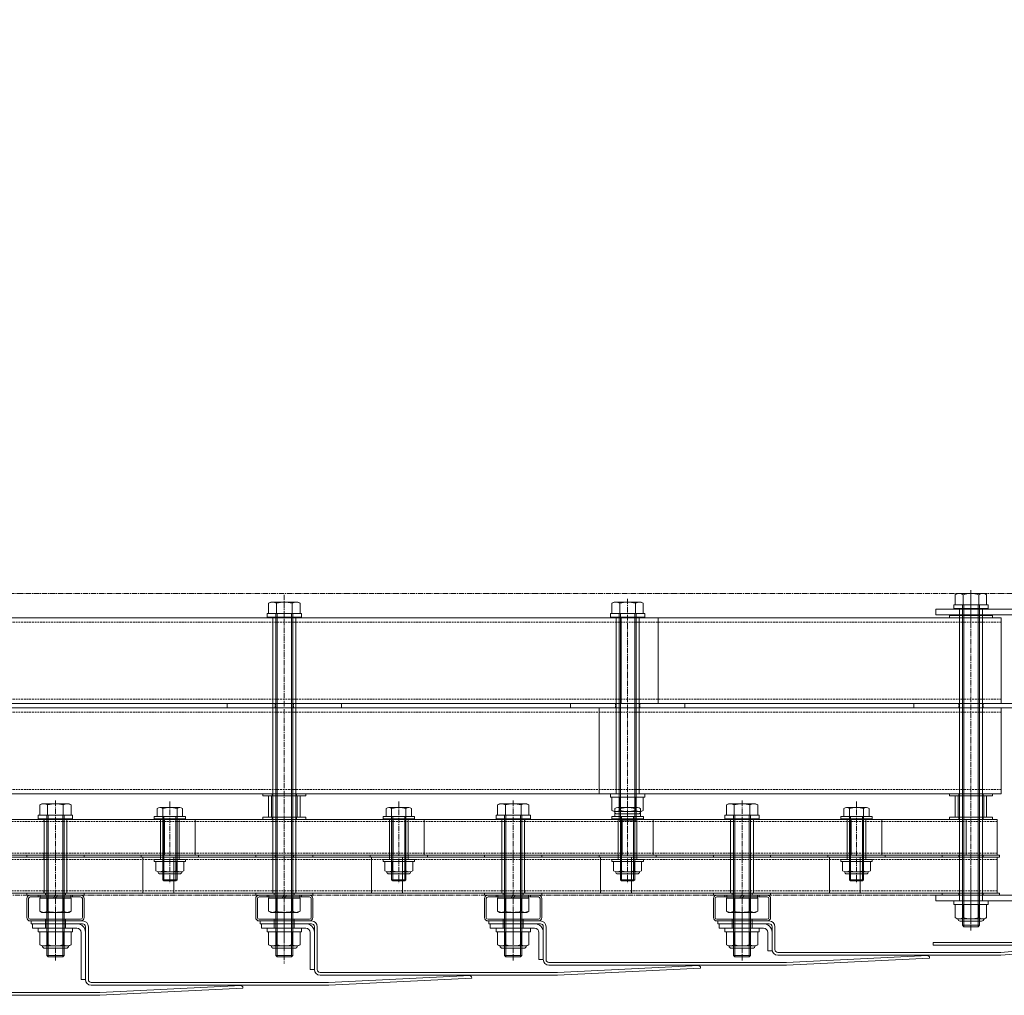
# Model space of a CAD drawing. Units: millimetres. Extents: x 0 to 14653, y -3235 to 4125.
# Drawn here: x 11518 to 12207, y -40 to 642 of the extents above; entities that cross this region are included whole.
import ezdxf

# ---------------------------------------------------------------- set-up
doc = ezdxf.new("R2010")
doc.units = ezdxf.units.MM
doc.header["$LTSCALE"] = 0.2
doc.header["$PDMODE"] = 67
doc.linetypes.add('CENTER2', pattern=[28.575, 19.05, -3.175, 3.175, -3.175])
doc.linetypes.add('HIDDEN', pattern=[9.525, 6.35, -3.175])
for name, color, linetype, lineweight in [('(KE)ねじ・ボルトナット・アンカーボルト', 2, 'Continuous', 13), ('(KE)ホルダー', 2, 'Continuous', 13), ('(KE)ホルダーボルト', 2, 'Continuous', 13), ('(KE)ホルダー角パイプ', 6, 'Continuous', 13), ('(KE)寸法', 7, 'Continuous', 9), ('(KE)寸法 @ 50', 7, 'Continuous', 9), ('(KE)本体(パネル・カバー・ジョイントPL)', 3, 'Continuous', 13), ('(KE)補助シート', 4, 'Continuous', 13)]:
    doc.layers.add(name, color=color, linetype=linetype, lineweight=lineweight)
doc.styles.add('(K)文字_異尺度_H3.0-1.0', font='MS Gothic.ttf', dxfattribs={"height": 3})
doc.dimstyles.new('kaneso異尺度対応_H3.0(YH)', dxfattribs={"dimscale": 6, "dimtxt": 3, "dimasz": 5, "dimexe": 0, "dimexo": 3, "dimgap": 1, "dimtad": 1, "dimdec": 1, "dimdsep": 46, "dimtxsty": '(K)文字_異尺度_H3.0-1.0', "dimblk": 'DOTSMALL', "dimcen": 0, "dimclrt": 2, "dimadec": 1, "dimazin": 0, "dimtfac": 1, "dimtdec": 1, "dimtmove": 1, "dimatfit": 3, "dimldrblk": 'DOTSMALL', "dimfxl": 1, "dimlwd": 9, "dimlwe": 9, "dimarcsym": 0})

# ---------------------------------------------------------------- blocks, each defined once
blk = doc.blocks.new('_DotSmall')
at = {"color": 0, "linetype": 'ByBlock', "const_width": 0.5}
blk.add_lwpolyline([(-0.0625, 0, 1), (0.0625, 0, 1)], format="xyb", close=True, dxfattribs=at)
blk = doc.blocks.new('*D7')
at = {"layer": '(KE)寸法', "color": 0, "lineweight": 9, "transparency": 16777216}
for p, q in [((9993.4, 511), (9993.4, 1101.17)), ((9993.4, 1101.17), (12453.4, 1101.17)), ((12453.4, 511), (12453.4, 1101.17))]:
    blk.add_line(p, q, dxfattribs=at)
at = {"layer": 'Defpoints', "color": 0, "transparency": 16777216}
for p in [(12453.4, 1101.17), (9993.4, 361), (12453.4, 361)]:
    blk.add_point(p, dxfattribs=at)
at = {"layer": '(KE)寸法', "color": 0, "lineweight": 9, "transparency": 16777216, "xscale": 250, "yscale": 250, "zscale": 250, "rotation": 180}
blk.add_blockref('_DotSmall', (9993.4, 1101.17), dxfattribs=at)
at = {"layer": '(KE)寸法', "color": 0, "lineweight": 9, "transparency": 16777216, "xscale": 250, "yscale": 250, "zscale": 250}
blk.add_blockref('_DotSmall', (12453.4, 1101.17), dxfattribs=at)
at = {"layer": '(KE)寸法', "color": 2, "transparency": 16777216, "insert": (11223.4, 1226.17), "char_height": 150, "attachment_point": 5, "style": '(K)文字_異尺度_H3.0-1.0'}
blk.add_mtext('2460', dxfattribs=at)
blk = doc.blocks.new('22TRFﾊﾟﾈﾙｱｳﾄ')
at = {"layer": '(KE)本体(パネル・カバー・ジョイントPL)', "color": 3}
for p, q in [((0, 7.48), (-2, 7.48)), ((-2, 7.48), (-2, -13.51)), ((0, 7.48), (0, -13.51)), ((0, 3.5), (-2, 3.5)), ((0, -3.5), (-2, -3.5)), ((2, -15.51), (209, -15.51)), ((209, -17.51), (2, -17.51)), ((209, -17.51), (209, -15.51))]:
    blk.add_line(p, q, dxfattribs=at)
at = {"layer": '(KE)本体(パネル・カバー・ジョイントPL)', "color": 3, "linetype": 'CENTER2'}
blk.add_line((9.21, 0), (-6.36, 0), dxfattribs=at)
at = {"layer": '(KE)本体(パネル・カバー・ジョイントPL)', "color": 3}
for radius in [4, 2]:
    blk.add_arc((2, -13.51), radius, 180, 270, dxfattribs=at)

msp = doc.modelspace()

# ---------------------------------------------------------------- linework, layer by layer
at = {"layer": '(KE)ねじ・ボルトナット・アンカーボルト'}
for p, q in [((12191.4, 230.51), (12175.4, 230.51)), ((12175.4, 230.51), (12175.4, 26.01)), ((12191.4, 230.51), (12191.4, 26.01)), ((11711.4, 224.51), (11695.4, 224.51)), ((11695.4, 224.51), (11695.4, 31.51)), ((11711.4, 224.51), (11711.4, 31.51)), ((11935.4, 224.51), (11935.4, 101.01)), ((11951.4, 224.51), (11935.4, 224.51)), ((11951.4, 224.51), (11951.4, 101.01)), ((11692.4, 99.51), (11692.4, 84.51)), ((11714.4, 99.51), (11692.4, 99.51)), ((11694.4, 99.51), (11694.4, 84.51)), ((11712.4, 99.51), (11712.4, 84.51)), ((11714.4, 99.51), (11714.4, 84.51)), ((11951.4, 101.01), (11935.4, 101.01)), ((12172.4, 99.51), (12172.4, 84.51)), ((12194.4, 99.51), (12172.4, 99.51)), ((12174.4, 99.51), (12174.4, 84.51)), ((12192.4, 99.51), (12192.4, 84.51)), ((12194.4, 99.51), (12194.4, 84.51)), ((11551.4, 83.51), (11535.4, 83.51)), ((11535.4, 83.51), (11535.4, 31.51)), ((11551.4, 83.51), (11535.4, 83.51)), ((11551.4, 83.51), (11535.4, 83.51)), ((11551.4, 83.51), (11551.4, 31.51)), ((11629.9, 83.51), (11616.9, 83.51)), ((11616.9, 55.01), (11616.9, 83.51)), ((11629.9, 55.01), (11629.9, 83.51)), ((11714.4, 84.51), (11692.4, 84.51)), ((11789.9, 83.51), (11776.9, 83.51)), ((11776.9, 55.01), (11776.9, 83.51)), ((11789.9, 55.01), (11789.9, 83.51)), ((11871.4, 83.51), (11855.4, 83.51)), ((11855.4, 83.51), (11855.4, 31.51)), ((11871.4, 83.51), (11855.4, 83.51)), ((11871.4, 83.51), (11855.4, 83.51)), ((11871.4, 83.51), (11871.4, 31.51)), ((11949.9, 83.51), (11936.9, 83.51)), ((11936.9, 55.01), (11936.9, 83.51)), ((11949.9, 55.01), (11949.9, 83.51)), ((12031.4, 83.51), (12015.4, 83.51)), ((12015.4, 83.51), (12015.4, 31.51)), ((12031.4, 83.51), (12015.4, 83.51)), ((12031.4, 83.51), (12015.4, 83.51)), ((12031.4, 83.51), (12031.4, 31.51)), ((12109.9, 83.51), (12096.9, 83.51)), ((12096.9, 55.01), (12096.9, 83.51)), ((12109.9, 55.01), (12109.9, 83.51)), ((12194.4, 84.51), (12172.4, 84.51)), ((11629.9, 55.01), (11616.9, 55.01)), ((11789.9, 55.01), (11776.9, 55.01)), ((11949.9, 55.01), (11936.9, 55.01)), ((12109.9, 55.01), (12096.9, 55.01)), ((11551.4, 31.51), (11535.4, 31.51)), ((11711.4, 31.51), (11695.4, 31.51)), ((11871.4, 31.51), (11855.4, 31.51)), ((12031.4, 31.51), (12015.4, 31.51)), ((12191.4, 26.01), (12175.4, 26.01)), ((11555.4, 7.01), (11531.4, 7.01)), ((11531.4, 7.01), (11531.4, 4.51)), ((11555.4, 7.01), (11555.4, 4.51)), ((11715.4, 7.01), (11691.4, 7.01)), ((11691.4, 7.01), (11691.4, 4.51)), ((11715.4, 7.01), (11715.4, 4.51)), ((11875.4, 7.01), (11851.4, 7.01)), ((11851.4, 7.01), (11851.4, 4.51)), ((11875.4, 7.01), (11875.4, 4.51)), ((12035.4, 7.01), (12011.4, 7.01)), ((12011.4, 7.01), (12011.4, 4.51)), ((12035.4, 7.01), (12035.4, 4.51)), ((11555.4, 4.51), (11531.4, 4.51)), ((11532.43, 4.51), (11554.37, 4.51)), ((11532.43, -4.64), (11532.43, 4.51)), ((11537.92, -4.64), (11537.92, 4.51)), ((11548.89, -4.64), (11548.89, 4.51)), ((11554.37, -4.64), (11554.37, 4.51)), ((11715.4, 4.51), (11691.4, 4.51)), ((11692.43, 4.51), (11714.37, 4.51)), ((11692.43, -4.64), (11692.43, 4.51)), ((11697.92, -4.64), (11697.92, 4.51)), ((11708.89, -4.64), (11708.89, 4.51)), ((11714.37, -4.64), (11714.37, 4.51)), ((11875.4, 4.51), (11851.4, 4.51)), ((11852.43, 4.51), (11874.37, 4.51)), ((11852.43, -4.64), (11852.43, 4.51)), ((11857.92, -4.64), (11857.92, 4.51)), ((11868.89, -4.64), (11868.89, 4.51)), ((11874.37, -4.64), (11874.37, 4.51)), ((12035.4, 4.51), (12011.4, 4.51)), ((12012.43, 4.51), (12034.37, 4.51)), ((12012.43, -4.64), (12012.43, 4.51)), ((12017.92, -4.64), (12017.92, 4.51)), ((12028.89, -4.64), (12028.89, 4.51)), ((12034.37, -4.64), (12034.37, 4.51)), ((11533.9, -5.49), (11532.43, -4.64)), ((11533.9, -5.49), (11552.9, -5.49)), ((11552.9, -5.49), (11554.37, -4.64)), ((11693.9, -5.49), (11692.43, -4.64)), ((11693.9, -5.49), (11712.9, -5.49)), ((11712.9, -5.49), (11714.37, -4.64)), ((11853.9, -5.49), (11852.43, -4.64)), ((11853.9, -5.49), (11872.9, -5.49)), ((11872.9, -5.49), (11874.37, -4.64)), ((12013.9, -5.49), (12012.43, -4.64)), ((12013.9, -5.49), (12032.9, -5.49)), ((12032.9, -5.49), (12034.37, -4.64)), ((11550.85, -7.1), (11535.95, -7.1)), ((11710.85, -7.1), (11695.95, -7.1)), ((11870.85, -7.1), (11855.95, -7.1)), ((12030.85, -7.1), (12015.95, -7.1))]:
    msp.add_line(p, q, dxfattribs=at)
for centre, radius, start, end in [((11535.67, 0.96), 6.47, 240.00002, 265.61575), ((11535.95, -5.4), 1.7, 180, 270), ((11535, -0.08), 5.41, 271.80717, 302.57709), ((11543.4, 12.66), 18.15, 252.41205, 287.58797), ((11551.8, -0.08), 5.41, 237.42293, 268.19284), ((11550.85, -5.4), 1.7, 270, 0), ((11551.13, 0.96), 6.47, 274.38426, 300), ((11695.67, 0.97), 6.47, 240.00002, 265.61575), ((11695.95, -5.4), 1.7, 180, 270), ((11695, -0.08), 5.41, 271.80717, 302.57709), ((11703.4, 12.66), 18.15, 252.41205, 287.58797), ((11711.8, -0.08), 5.41, 237.42293, 268.19284), ((11710.85, -5.4), 1.7, 270, 0), ((11711.13, 0.97), 6.47, 274.38426, 300), ((11855.67, 0.96), 6.47, 240.00002, 265.61575), ((11855.95, -5.4), 1.7, 180, 270), ((11855, -0.08), 5.41, 271.80717, 302.57709), ((11863.4, 12.66), 18.15, 252.41205, 287.58797), ((11871.8, -0.08), 5.41, 237.42293, 268.19284), ((11870.85, -5.4), 1.7, 270, 0), ((11871.13, 0.96), 6.47, 274.38426, 300), ((12015.67, 0.96), 6.47, 240.00002, 265.61575), ((12015.95, -5.4), 1.7, 180, 270), ((12015, -0.08), 5.41, 271.80717, 302.57709), ((12023.4, 12.66), 18.15, 252.41205, 287.58797), ((12031.8, -0.08), 5.41, 237.42293, 268.19284), ((12030.85, -5.4), 1.7, 270, 0), ((12031.13, 0.96), 6.47, 274.38426, 300)]:
    msp.add_arc(centre, radius, start, end, dxfattribs=at)
at = {"layer": '(KE)ホルダー', "linetype": 'CENTER2'}
for p, q in [((12183.4, 219.25), (12183.4, 243.19)), ((12183.4, 46.49), (12183.4, 9.97))]:
    msp.add_line(p, q, dxfattribs=at)
at = {"layer": '(KE)ホルダー'}
for p, q in [((12158.9, 226.01), (12158.9, 230.01)), ((12158.9, 230.01), (12270.9, 230.01)), ((12204.58, 224.01), (10242.22, 224.01)), ((11938.83, 224.01), (11938.83, 164.01)), ((11964.67, 224.01), (11964.67, 164.01)), ((12270.9, 226.01), (12158.9, 226.01)), ((12204.58, 224.01), (12204.58, 164.01)), ((12204.58, 164.01), (10242.22, 164.01)), ((12204.58, 161.01), (10242.22, 161.01)), ((11923.59, 161.01), (11923.59, 101.01)), ((11949.43, 161.01), (11949.43, 101.01)), ((12204.58, 161.01), (12204.58, 101.01)), ((12204.58, 101.01), (10242.22, 101.01)), ((12201.75, 83.01), (10245.05, 83.01)), ((11619.58, 83.01), (11619.58, 58.01)), ((11641.17, 83.01), (11641.17, 58.01)), ((11779.58, 83.01), (11779.58, 58.01)), ((11801.17, 83.01), (11801.17, 58.01)), ((11939.58, 83.01), (11939.58, 58.01)), ((11961.17, 83.01), (11961.17, 58.01)), ((12099.58, 83.01), (12099.58, 58.01)), ((12121.17, 83.01), (12121.17, 58.01)), ((12180.16, 83.01), (12180.16, 58.01)), ((12201.75, 58.01), (12201.75, 83.01)), ((12201.75, 58.01), (10245.05, 58.01)), ((12201.75, 56.51), (10245.05, 56.51)), ((11604.46, 31.51), (11604.46, 56.51)), ((11626.05, 31.51), (11626.05, 56.51)), ((11764.46, 31.51), (11764.46, 56.51)), ((11786.05, 31.51), (11786.05, 56.51)), ((11924.46, 31.51), (11924.46, 56.51)), ((11946.05, 31.51), (11946.05, 56.51)), ((12084.46, 31.51), (12084.46, 56.51)), ((12106.05, 31.51), (12106.05, 56.51)), ((12201.75, 31.51), (12201.75, 56.51)), ((12201.75, 31.51), (10245.05, 31.51)), ((12158.9, 30.01), (12158.9, 26.01)), ((12270.9, 30.01), (12158.9, 30.01)), ((12158.9, 26.01), (12274.9, 26.01))]:
    msp.add_line(p, q, dxfattribs=at)
at = {"layer": '(KE)ホルダー', "linetype": 'HIDDEN'}
for p, q in [((12175.3, 226.01), (12175.3, 230.01)), ((12191.5, 226.01), (12191.5, 230.01)), ((12204.58, 221.01), (10242.22, 221.01)), ((12204.58, 167.01), (10242.22, 167.01)), ((12204.58, 158.01), (10242.22, 158.01)), ((12204.58, 104.01), (10242.22, 104.01)), ((11535.35, 83.01), (11535.35, 81.51)), ((11551.45, 83.01), (11551.45, 81.51)), ((11855.35, 83.01), (11855.35, 81.51)), ((11871.45, 83.01), (11871.45, 81.51)), ((12015.35, 83.01), (12015.35, 81.51)), ((12031.45, 83.01), (12031.45, 81.51)), ((12201.75, 81.51), (10245.05, 81.51)), ((12201.75, 59.51), (10245.05, 59.51)), ((11535.35, 59.51), (11535.35, 58.01)), ((11535.35, 55.01), (11535.35, 56.51)), ((11855.35, 59.51), (11855.35, 58.01)), ((11855.35, 55.01), (11855.35, 56.51)), ((12015.35, 59.51), (12015.35, 58.01)), ((12015.35, 55.01), (12015.35, 56.51)), ((12201.75, 55.01), (10245.05, 55.01)), ((12201.75, 33.01), (10245.05, 33.01)), ((11535.35, 31.51), (11535.35, 33.01)), ((11551.45, 31.51), (11551.45, 33.01)), ((11855.35, 31.51), (11855.35, 33.01)), ((11871.45, 31.51), (11871.45, 33.01)), ((12015.35, 31.51), (12015.35, 33.01)), ((12031.45, 31.51), (12031.45, 33.01)), ((12175.3, 26.01), (12175.3, 30.01)), ((12191.5, 26.01), (12191.5, 30.01))]:
    msp.add_line(p, q, dxfattribs=at)
at = {"layer": '(KE)ホルダー', "linetype": 'CENTER2'}
msp.add_lwpolyline([(10171.9, 30.01), (12274.9, 30.01), (12274.9, 241.01), (10171.9, 241.01)], close=True, dxfattribs=at)
at = {"layer": '(KE)ホルダーボルト'}
for p, q in [((12173.9, 241.01), (12172.43, 240.16)), ((12192.9, 241.01), (12173.9, 241.01)), ((12192.9, 241.01), (12194.37, 240.16)), ((11693.9, 235.01), (11692.43, 234.16)), ((11692.43, 234.16), (11692.43, 227.01)), ((11712.9, 235.01), (11693.9, 235.01)), ((11697.92, 234.16), (11697.92, 227.01)), ((11708.89, 234.16), (11708.89, 227.01)), ((11712.9, 235.01), (11714.37, 234.16)), ((11714.37, 234.16), (11714.37, 227.01)), ((11933.9, 235.01), (11932.43, 234.16)), ((11932.43, 234.16), (11932.43, 227.01)), ((11952.9, 235.01), (11933.9, 235.01)), ((11937.92, 234.16), (11937.92, 227.01)), ((11948.89, 234.16), (11948.89, 227.01)), ((11952.9, 235.01), (11954.37, 234.16)), ((11954.37, 234.16), (11954.37, 227.01)), ((12172.43, 240.16), (12172.43, 233.01)), ((12177.92, 240.16), (12177.92, 233.01)), ((12188.89, 240.16), (12188.89, 233.01)), ((12194.37, 240.16), (12194.37, 233.01)), ((12171.4, 233.01), (12171.4, 230.51)), ((12195.4, 233.01), (12171.4, 233.01)), ((12195.4, 230.51), (12171.4, 230.51)), ((12172.43, 233.01), (12194.37, 233.01)), ((12177.4, 233.01), (12177.4, 8.96)), ((12178.35, 233.01), (12178.35, 8.01)), ((12188.45, 233.01), (12188.45, 8.01)), ((12189.4, 233.01), (12189.4, 8.96)), ((12195.4, 233.01), (12195.4, 230.51)), ((11691.4, 227.01), (11691.4, 224.51)), ((11715.4, 227.01), (11691.4, 227.01)), ((11715.4, 224.51), (11691.4, 224.51)), ((11692.43, 227.01), (11714.37, 227.01)), ((11697.4, 227.01), (11697.4, -12.04)), ((11698.35, 227.01), (11698.35, -12.99)), ((11708.45, 227.01), (11708.45, -12.99)), ((11709.4, 227.01), (11709.4, -12.04)), ((11715.4, 227.01), (11715.4, 224.51)), ((11931.4, 227.01), (11931.4, 224.51)), ((11955.4, 227.01), (11931.4, 227.01)), ((11955.4, 224.51), (11931.4, 224.51)), ((11932.43, 227.01), (11954.37, 227.01)), ((11937.4, 227.01), (11937.4, 82.96)), ((11938.35, 227.01), (11938.35, 82.01)), ((11948.45, 227.01), (11948.45, 82.01)), ((11949.4, 227.01), (11949.4, 82.96)), ((11955.4, 227.01), (11955.4, 224.51)), ((12168.4, 225.51), (12168.4, 224.01)), ((12198.4, 225.51), (12168.4, 225.51)), ((12198.4, 224.01), (12168.4, 224.01)), ((12198.4, 225.51), (12198.4, 224.01)), ((11663.4, 164.01), (11663.4, 161.01)), ((11663.4, 164.01), (11743.4, 164.01)), ((11663.4, 161.01), (11743.4, 161.01)), ((11743.4, 164.01), (11743.4, 161.01)), ((11903.4, 164.01), (11903.4, 161.01)), ((11903.4, 164.01), (11983.4, 164.01)), ((11903.4, 161.01), (11983.4, 161.01)), ((11983.4, 164.01), (11983.4, 161.01)), ((12143.4, 164.01), (12143.4, 161.01)), ((12143.4, 164.01), (12223.4, 164.01)), ((12143.4, 161.01), (12223.4, 161.01)), ((11688.4, 101.01), (11688.4, 99.51)), ((11718.4, 101.01), (11688.4, 101.01)), ((11718.4, 99.51), (11688.4, 99.51)), ((11718.4, 101.01), (11718.4, 99.51)), ((11931.4, 101.01), (11931.4, 98.51)), ((11955.4, 101.01), (11931.4, 101.01)), ((11955.4, 98.51), (11931.4, 98.51)), ((11932.43, 98.51), (11954.37, 98.51)), ((11932.43, 89.36), (11932.43, 98.51)), ((11937.92, 89.36), (11937.92, 98.51)), ((11948.89, 89.36), (11948.89, 98.51)), ((11954.37, 89.36), (11954.37, 98.51)), ((11955.4, 101.01), (11955.4, 98.51)), ((12168.4, 101.01), (12168.4, 99.51)), ((12198.4, 101.01), (12168.4, 101.01)), ((12198.4, 99.51), (12168.4, 99.51)), ((12198.4, 101.01), (12198.4, 99.51)), ((11533.9, 94.01), (11532.43, 93.16)), ((11532.43, 93.16), (11532.43, 86.01)), ((11552.9, 94.01), (11533.9, 94.01)), ((11537.92, 93.16), (11537.92, 86.01)), ((11548.89, 93.16), (11548.89, 86.01)), ((11552.9, 94.01), (11554.37, 93.16)), ((11554.37, 93.16), (11554.37, 86.01)), ((11614.52, 90.67), (11614.52, 85.01)), ((11630.34, 91.41), (11616.46, 91.41)), ((11618.4, 40.82), (11618.4, 90.67)), ((11628.4, 40.82), (11628.4, 90.67)), ((11632.29, 90.67), (11632.29, 85.01)), ((11774.52, 90.67), (11774.52, 85.01)), ((11790.34, 91.41), (11776.46, 91.41)), ((11778.4, 40.82), (11778.4, 90.67)), ((11788.4, 40.82), (11788.4, 90.67)), ((11792.29, 90.67), (11792.29, 85.01)), ((11853.9, 94.01), (11852.43, 93.16)), ((11852.43, 93.16), (11852.43, 86.01)), ((11872.9, 94.01), (11853.9, 94.01)), ((11857.92, 93.16), (11857.92, 86.01)), ((11868.89, 93.16), (11868.89, 86.01)), ((11872.9, 94.01), (11874.37, 93.16)), ((11874.37, 93.16), (11874.37, 86.01)), ((11934.52, 90.67), (11934.52, 85.01)), ((11950.34, 91.41), (11936.46, 91.41)), ((11938.4, 40.82), (11938.4, 90.67)), ((11948.4, 40.82), (11948.4, 90.67)), ((11952.29, 90.67), (11952.29, 85.01)), ((12013.9, 94.01), (12012.43, 93.16)), ((12012.43, 93.16), (12012.43, 86.01)), ((12032.9, 94.01), (12013.9, 94.01)), ((12017.92, 93.16), (12017.92, 86.01)), ((12028.89, 93.16), (12028.89, 86.01)), ((12032.9, 94.01), (12034.37, 93.16)), ((12034.37, 93.16), (12034.37, 86.01)), ((12094.52, 90.67), (12094.52, 85.01)), ((12110.34, 91.41), (12096.46, 91.41)), ((12098.4, 40.82), (12098.4, 90.67)), ((12108.4, 40.82), (12108.4, 90.67)), ((12112.29, 90.67), (12112.29, 85.01)), ((11531.4, 86.01), (11531.4, 83.51)), ((11555.4, 86.01), (11531.4, 86.01)), ((11555.4, 83.51), (11531.4, 83.51)), ((11532.43, 86.01), (11554.37, 86.01)), ((11537.4, 86.01), (11537.4, -12.04)), ((11538.35, 86.01), (11538.35, -12.99)), ((11548.45, 86.01), (11548.45, -12.99)), ((11549.4, 86.01), (11549.4, -12.04)), ((11555.4, 86.01), (11555.4, 83.51)), ((11612.4, 85.01), (11634.4, 85.01)), ((11612.4, 83.51), (11612.4, 85.01)), ((11612.4, 83.51), (11634.4, 83.51)), ((11632.29, 85.01), (11614.52, 85.01)), ((11619.21, 85.01), (11619.21, 40.01)), ((11627.59, 85.01), (11627.59, 40.01)), ((11634.4, 83.51), (11634.4, 85.01)), ((11688.4, 84.51), (11688.4, 83.01)), ((11718.4, 84.51), (11688.4, 84.51)), ((11718.4, 83.01), (11688.4, 83.01)), ((11718.4, 84.51), (11718.4, 83.01)), ((11772.4, 85.01), (11794.4, 85.01)), ((11772.4, 83.51), (11772.4, 85.01)), ((11772.4, 83.51), (11794.4, 83.51)), ((11792.29, 85.01), (11774.52, 85.01)), ((11779.21, 85.01), (11779.21, 40.01)), ((11787.59, 85.01), (11787.59, 40.01)), ((11794.4, 83.51), (11794.4, 85.01)), ((11851.4, 86.01), (11851.4, 83.51)), ((11875.4, 86.01), (11851.4, 86.01)), ((11875.4, 83.51), (11851.4, 83.51)), ((11852.43, 86.01), (11874.37, 86.01)), ((11857.4, 86.01), (11857.4, -12.04)), ((11858.35, 86.01), (11858.35, -12.99)), ((11868.45, 86.01), (11868.45, -12.99)), ((11869.4, 86.01), (11869.4, -12.04)), ((11875.4, 86.01), (11875.4, 83.51)), ((11932.4, 85.01), (11954.4, 85.01)), ((11932.4, 83.51), (11932.4, 85.01)), ((11932.4, 83.51), (11954.4, 83.51)), ((11933.9, 88.51), (11932.43, 89.36)), ((11933.9, 88.51), (11952.9, 88.51)), ((11952.29, 85.01), (11934.52, 85.01)), ((11950.85, 86.9), (11935.95, 86.9)), ((11938.35, 82.01), (11937.4, 82.96)), ((11937.4, 82.96), (11949.4, 82.96)), ((11939.21, 85.01), (11939.21, 40.01)), ((11947.59, 85.01), (11947.59, 40.01)), ((11949.4, 82.96), (11948.45, 82.01)), ((11952.9, 88.51), (11954.37, 89.36)), ((11954.4, 83.51), (11954.4, 85.01)), ((12011.4, 86.01), (12011.4, 83.51)), ((12035.4, 86.01), (12011.4, 86.01)), ((12035.4, 83.51), (12011.4, 83.51)), ((12012.43, 86.01), (12034.37, 86.01)), ((12017.4, 86.01), (12017.4, -12.04)), ((12018.35, 86.01), (12018.35, -12.99)), ((12028.45, 86.01), (12028.45, -12.99)), ((12029.4, 86.01), (12029.4, -12.04)), ((12035.4, 86.01), (12035.4, 83.51)), ((12092.4, 85.01), (12114.4, 85.01)), ((12092.4, 83.51), (12092.4, 85.01)), ((12092.4, 83.51), (12114.4, 83.51)), ((12112.29, 85.01), (12094.52, 85.01)), ((12099.21, 85.01), (12099.21, 40.01)), ((12107.59, 85.01), (12107.59, 40.01)), ((12114.4, 83.51), (12114.4, 85.01)), ((12168.4, 84.51), (12168.4, 83.01)), ((12198.4, 84.51), (12168.4, 84.51)), ((12198.4, 83.01), (12168.4, 83.01)), ((12198.4, 84.51), (12198.4, 83.01)), ((11938.35, 82.01), (11948.45, 82.01)), ((11523.4, 58.01), (11523.4, 56.51)), ((11523.4, 58.01), (11563.4, 58.01)), ((11523.4, 56.51), (11563.4, 56.51)), ((11563.4, 58.01), (11563.4, 56.51)), ((11603.4, 58.01), (11603.4, 56.51)), ((11603.4, 58.01), (11643.4, 58.01)), ((11603.4, 56.51), (11643.4, 56.51)), ((11643.4, 58.01), (11643.4, 56.51)), ((11683.4, 58.01), (11683.4, 56.51)), ((11683.4, 58.01), (11723.4, 58.01)), ((11683.4, 56.51), (11723.4, 56.51)), ((11723.4, 58.01), (11723.4, 56.51)), ((11763.4, 58.01), (11763.4, 56.51)), ((11763.4, 58.01), (11803.4, 58.01)), ((11763.4, 56.51), (11803.4, 56.51)), ((11803.4, 58.01), (11803.4, 56.51)), ((11843.4, 58.01), (11843.4, 56.51)), ((11843.4, 58.01), (11883.4, 58.01)), ((11843.4, 56.51), (11883.4, 56.51)), ((11883.4, 58.01), (11883.4, 56.51)), ((11923.4, 58.01), (11923.4, 56.51)), ((11923.4, 58.01), (11963.4, 58.01)), ((11923.4, 56.51), (11963.4, 56.51)), ((11963.4, 58.01), (11963.4, 56.51)), ((12003.4, 58.01), (12003.4, 56.51)), ((12003.4, 58.01), (12043.4, 58.01)), ((12003.4, 56.51), (12043.4, 56.51)), ((12043.4, 58.01), (12043.4, 56.51)), ((12083.4, 58.01), (12083.4, 56.51)), ((12083.4, 58.01), (12123.4, 58.01)), ((12083.4, 56.51), (12123.4, 56.51)), ((12123.4, 58.01), (12123.4, 56.51)), ((12163.4, 58.01), (12163.4, 56.51)), ((12163.4, 58.01), (12203.4, 58.01)), ((12163.4, 56.51), (12203.4, 56.51)), ((12203.4, 58.01), (12203.4, 56.51)), ((11612.4, 55.01), (11634.4, 55.01)), ((11612.4, 53.51), (11612.4, 55.01)), ((11612.4, 53.51), (11634.4, 53.51)), ((11613.6, 47.15), (11613.6, 53.51)), ((11613.6, 53.51), (11633.2, 53.51)), ((11618.5, 47.15), (11618.5, 53.51)), ((11628.3, 47.15), (11628.3, 53.51)), ((11633.2, 47.15), (11633.2, 53.51)), ((11634.4, 53.51), (11634.4, 55.01)), ((11772.4, 55.01), (11794.4, 55.01)), ((11772.4, 53.51), (11772.4, 55.01)), ((11772.4, 53.51), (11794.4, 53.51)), ((11773.6, 47.15), (11773.6, 53.51)), ((11773.6, 53.51), (11793.2, 53.51)), ((11778.5, 47.15), (11778.5, 53.51)), ((11788.3, 47.15), (11788.3, 53.51)), ((11793.2, 47.15), (11793.2, 53.51)), ((11794.4, 53.51), (11794.4, 55.01)), ((11932.4, 55.01), (11954.4, 55.01)), ((11932.4, 53.51), (11932.4, 55.01)), ((11932.4, 53.51), (11954.4, 53.51)), ((11933.6, 47.15), (11933.6, 53.51)), ((11933.6, 53.51), (11953.2, 53.51)), ((11938.5, 47.15), (11938.5, 53.51)), ((11948.3, 47.15), (11948.3, 53.51)), ((11953.2, 47.15), (11953.2, 53.51)), ((11954.4, 53.51), (11954.4, 55.01)), ((12092.4, 55.01), (12114.4, 55.01)), ((12092.4, 53.51), (12092.4, 55.01)), ((12092.4, 53.51), (12114.4, 53.51)), ((12093.6, 47.15), (12093.6, 53.51)), ((12093.6, 53.51), (12113.2, 53.51)), ((12098.5, 47.15), (12098.5, 53.51)), ((12108.3, 47.15), (12108.3, 53.51)), ((12113.2, 47.15), (12113.2, 53.51)), ((12114.4, 53.51), (12114.4, 55.01)), ((11630.75, 46.41), (11616.05, 46.41)), ((11616.65, 44.89), (11630.15, 44.89)), ((11790.75, 46.41), (11776.05, 46.41)), ((11776.65, 44.89), (11790.15, 44.89)), ((11950.75, 46.41), (11936.05, 46.41)), ((11936.65, 44.89), (11950.15, 44.89)), ((12110.75, 46.41), (12096.05, 46.41)), ((12096.65, 44.89), (12110.15, 44.89)), ((11619.21, 40.01), (11618.4, 40.82)), ((11618.4, 40.82), (11628.4, 40.82)), ((11619.21, 40.01), (11627.59, 40.01)), ((11627.59, 40.01), (11628.4, 40.82)), ((11779.21, 40.01), (11778.4, 40.82)), ((11778.4, 40.82), (11788.4, 40.82)), ((11779.21, 40.01), (11787.59, 40.01)), ((11787.59, 40.01), (11788.4, 40.82)), ((11939.21, 40.01), (11938.4, 40.82)), ((11938.4, 40.82), (11948.4, 40.82)), ((11939.21, 40.01), (11947.59, 40.01)), ((11947.59, 40.01), (11948.4, 40.82)), ((12099.21, 40.01), (12098.4, 40.82)), ((12098.4, 40.82), (12108.4, 40.82)), ((12099.21, 40.01), (12107.59, 40.01)), ((12107.59, 40.01), (12108.4, 40.82)), ((11523.4, 31.51), (11523.4, 30.01)), ((11523.4, 31.51), (11563.4, 31.51)), ((11523.4, 30.01), (11563.4, 30.01)), ((11554.37, 28.01), (11532.43, 28.01)), ((11532.43, 18.86), (11532.43, 28.01)), ((11532.65, 28.01), (11532.65, 30.01)), ((11532.65, 30.01), (11554.15, 30.01)), ((11532.65, 28.01), (11554.15, 28.01)), ((11537.92, 18.86), (11537.92, 28.01)), ((11541.96, 28.01), (11543.11, 30.01)), ((11543.69, 28.01), (11544.84, 30.01)), ((11548.89, 18.86), (11548.89, 28.01)), ((11554.15, 28.01), (11554.15, 30.01)), ((11554.37, 18.86), (11554.37, 28.01)), ((11563.4, 31.51), (11563.4, 30.01)), ((11683.4, 31.51), (11683.4, 30.01)), ((11683.4, 31.51), (11723.4, 31.51)), ((11683.4, 30.01), (11723.4, 30.01)), ((11714.37, 28.01), (11692.43, 28.01)), ((11692.43, 18.86), (11692.43, 28.01)), ((11692.65, 28.01), (11692.65, 30.01)), ((11692.65, 30.01), (11714.15, 30.01)), ((11692.65, 28.01), (11714.15, 28.01)), ((11697.92, 18.86), (11697.92, 28.01)), ((11701.96, 28.01), (11703.11, 30.01)), ((11703.69, 28.01), (11704.84, 30.01)), ((11708.89, 18.86), (11708.89, 28.01)), ((11714.15, 28.01), (11714.15, 30.01)), ((11714.37, 18.86), (11714.37, 28.01)), ((11723.4, 31.51), (11723.4, 30.01)), ((11843.4, 31.51), (11843.4, 30.01)), ((11843.4, 31.51), (11883.4, 31.51)), ((11843.4, 30.01), (11883.4, 30.01)), ((11874.37, 28.01), (11852.43, 28.01)), ((11852.43, 18.86), (11852.43, 28.01)), ((11852.65, 28.01), (11852.65, 30.01)), ((11852.65, 30.01), (11874.15, 30.01)), ((11852.65, 28.01), (11874.15, 28.01)), ((11857.92, 18.86), (11857.92, 28.01)), ((11861.96, 28.01), (11863.11, 30.01)), ((11863.69, 28.01), (11864.84, 30.01)), ((11868.89, 18.86), (11868.89, 28.01)), ((11874.15, 28.01), (11874.15, 30.01)), ((11874.37, 18.86), (11874.37, 28.01)), ((11883.4, 31.51), (11883.4, 30.01)), ((12003.4, 31.51), (12003.4, 30.01)), ((12003.4, 31.51), (12043.4, 31.51)), ((12003.4, 30.01), (12043.4, 30.01)), ((12034.37, 28.01), (12012.43, 28.01)), ((12012.43, 18.86), (12012.43, 28.01)), ((12012.65, 28.01), (12012.65, 30.01)), ((12012.65, 30.01), (12034.15, 30.01)), ((12012.65, 28.01), (12034.15, 28.01)), ((12017.92, 18.86), (12017.92, 28.01)), ((12021.96, 28.01), (12023.11, 30.01)), ((12023.69, 28.01), (12024.84, 30.01)), ((12028.89, 18.86), (12028.89, 28.01)), ((12034.15, 28.01), (12034.15, 30.01)), ((12034.37, 18.86), (12034.37, 28.01)), ((12043.4, 31.51), (12043.4, 30.01)), ((12163.4, 31.51), (12163.4, 30.01)), ((12163.4, 31.51), (12203.4, 31.51)), ((12163.4, 30.01), (12203.4, 30.01)), ((12203.4, 31.51), (12203.4, 30.01)), ((12195.4, 26.01), (12171.4, 26.01)), ((12171.4, 26.01), (12171.4, 23.51)), ((12195.4, 23.51), (12171.4, 23.51)), ((12172.43, 23.51), (12194.37, 23.51)), ((12172.43, 14.36), (12172.43, 23.51)), ((12177.92, 14.36), (12177.92, 23.51)), ((12188.89, 14.36), (12188.89, 23.51)), ((12194.37, 14.36), (12194.37, 23.51)), ((12195.4, 26.01), (12195.4, 23.51)), ((11533.9, 18.01), (11532.43, 18.86)), ((11552.9, 18.01), (11533.9, 18.01)), ((11552.9, 18.01), (11554.37, 18.86)), ((11693.9, 18.01), (11692.43, 18.86)), ((11712.9, 18.01), (11693.9, 18.01)), ((11712.9, 18.01), (11714.37, 18.86)), ((11853.9, 18.01), (11852.43, 18.86)), ((11872.9, 18.01), (11853.9, 18.01)), ((11872.9, 18.01), (11874.37, 18.86)), ((12013.9, 18.01), (12012.43, 18.86)), ((12032.9, 18.01), (12013.9, 18.01)), ((12032.9, 18.01), (12034.37, 18.86)), ((12173.9, 13.51), (12172.43, 14.36)), ((12192.9, 13.51), (12194.37, 14.36)), ((12173.9, 13.51), (12192.9, 13.51)), ((12190.85, 11.9), (12175.95, 11.9)), ((12178.35, 8.01), (12177.4, 8.96)), ((12177.4, 8.96), (12189.4, 8.96)), ((12178.35, 8.01), (12188.45, 8.01)), ((12189.4, 8.96), (12188.45, 8.01)), ((11538.35, -12.99), (11537.4, -12.04)), ((11537.4, -12.04), (11549.4, -12.04)), ((11538.35, -12.99), (11548.45, -12.99)), ((11549.4, -12.04), (11548.45, -12.99)), ((11697.4, -12.04), (11709.4, -12.04)), ((11698.35, -12.99), (11697.4, -12.04)), ((11698.35, -12.99), (11708.45, -12.99)), ((11709.4, -12.04), (11708.45, -12.99)), ((11858.35, -12.99), (11857.4, -12.04)), ((11857.4, -12.04), (11869.4, -12.04)), ((11858.35, -12.99), (11868.45, -12.99)), ((11869.4, -12.04), (11868.45, -12.99)), ((12018.35, -12.99), (12017.4, -12.04)), ((12017.4, -12.04), (12029.4, -12.04)), ((12018.35, -12.99), (12028.45, -12.99)), ((12029.4, -12.04), (12028.45, -12.99))]:
    msp.add_line(p, q, dxfattribs=at)
at = {"layer": '(KE)ホルダーボルト', "linetype": 'CENTER2'}
for p, q in [((12183.4, 243.36), (12183.4, 5.3)), ((11703.4, 240.12), (11703.4, -17.84)), ((11943.4, 237.36), (11943.4, 74.37)), ((11543.4, 96.36), (11543.4, -15.7)), ((11623.4, 95.65), (11623.4, 38.39)), ((11783.4, 95.65), (11783.4, 38.39)), ((11863.4, 96.36), (11863.4, -15.7)), ((11943.4, 95.65), (11943.4, 38.39)), ((12023.4, 96.36), (12023.4, -15.7)), ((12103.4, 95.65), (12103.4, 38.39))]:
    msp.add_line(p, q, dxfattribs=at)
at = {"layer": '(KE)ホルダーボルト', "linetype": 'HIDDEN'}
for p, q in [((11696.9, 164.01), (11696.9, 161.01)), ((11709.9, 164.01), (11709.9, 161.01)), ((11934.9, 164.01), (11934.9, 161.01)), ((11951.9, 164.01), (11951.9, 161.01)), ((12174.9, 164.01), (12174.9, 161.01)), ((12191.9, 164.01), (12191.9, 161.01)), ((11694.9, 101.01), (11694.9, 99.51)), ((11711.9, 101.01), (11711.9, 99.51)), ((12174.9, 101.01), (12174.9, 99.51)), ((12191.9, 101.01), (12191.9, 99.51)), ((11694.9, 84.51), (11694.9, 83.01)), ((11711.9, 84.51), (11711.9, 83.01)), ((12174.9, 84.51), (12174.9, 83.01)), ((12191.9, 84.51), (12191.9, 83.01)), ((11535.35, 58.01), (11535.35, 56.51)), ((11616.9, 58.01), (11616.9, 56.51)), ((11629.9, 58.01), (11629.9, 56.51)), ((11696.9, 58.01), (11696.9, 56.51)), ((11709.9, 58.01), (11709.9, 56.51)), ((11776.9, 58.01), (11776.9, 56.51)), ((11789.9, 58.01), (11789.9, 56.51)), ((11855.35, 58.01), (11855.35, 56.51)), ((11936.9, 58.01), (11936.9, 56.51)), ((11949.9, 58.01), (11949.9, 56.51)), ((12015.35, 58.01), (12015.35, 56.51)), ((12096.9, 58.01), (12096.9, 56.51)), ((12109.9, 58.01), (12109.9, 56.51)), ((12174.9, 58.01), (12174.9, 56.51)), ((12191.9, 58.01), (12191.9, 56.51)), ((11536.4, 31.51), (11536.4, 30.01)), ((11550.4, 31.51), (11550.4, 30.01)), ((11696.4, 31.51), (11696.4, 30.01)), ((11710.4, 31.51), (11710.4, 30.01)), ((11856.4, 31.51), (11856.4, 30.01)), ((11870.4, 31.51), (11870.4, 30.01)), ((12016.4, 31.51), (12016.4, 30.01)), ((12030.4, 31.51), (12030.4, 30.01)), ((12174.9, 31.51), (12174.9, 30.01)), ((12191.9, 31.51), (12191.9, 30.01))]:
    msp.add_line(p, q, dxfattribs=at)
at = {"layer": '(KE)ホルダーボルト'}
for centre, radius, start, end in [((12175.67, 234.55), 6.47, 94.38426, 120.00002), ((12175, 235.6), 5.41, 57.42293, 88.19284), ((12183.4, 222.86), 18.15, 72.41205, 107.58797), ((12191.8, 235.6), 5.41, 91.80717, 122.57709), ((12191.13, 234.55), 6.47, 60, 85.61575), ((11695.67, 228.55), 6.47, 94.38426, 120.00002), ((11695, 229.6), 5.41, 57.42293, 88.19284), ((11703.4, 216.86), 18.15, 72.41205, 107.58797), ((11711.8, 229.6), 5.41, 91.80717, 122.57709), ((11711.13, 228.55), 6.47, 60, 85.61575), ((11935.67, 228.55), 6.47, 94.38426, 120.00002), ((11935, 229.6), 5.41, 57.42293, 88.19284), ((11943.4, 216.86), 18.15, 72.41205, 107.58797), ((11951.8, 229.6), 5.41, 91.80717, 122.57709), ((11951.13, 228.55), 6.47, 60, 85.61575), ((11535.67, 87.55), 6.47, 94.38426, 120.00002), ((11535, 88.6), 5.41, 57.42293, 88.19284), ((11543.4, 75.86), 18.15, 72.41205, 107.58797), ((11551.8, 88.6), 5.41, 91.80717, 122.57709), ((11551.13, 87.55), 6.47, 60, 85.61575), ((11616.46, 88.5), 2.91, 48.12389, 131.8763), ((11623.4, 74.22), 17.19, 73.09029, 106.90971), ((11630.34, 88.5), 2.91, 48.1237, 131.87611), ((11776.46, 88.5), 2.91, 48.12389, 131.8763), ((11783.4, 74.22), 17.19, 73.09029, 106.90971), ((11790.34, 88.5), 2.91, 48.1237, 131.87611), ((11855.67, 87.55), 6.47, 94.38426, 120.00002), ((11855, 88.6), 5.41, 57.42293, 88.19284), ((11863.4, 75.86), 18.15, 72.41205, 107.58797), ((11871.8, 88.6), 5.41, 91.80717, 122.57709), ((11871.13, 87.55), 6.47, 60, 85.61575), ((11936.46, 88.5), 2.91, 48.12389, 131.8763), ((11943.4, 74.22), 17.19, 73.09029, 106.90971), ((11950.34, 88.5), 2.91, 48.1237, 131.87611), ((12015.67, 87.55), 6.47, 94.38426, 120.00002), ((12015, 88.6), 5.41, 57.42293, 88.19284), ((12023.4, 75.86), 18.15, 72.41205, 107.58797), ((12031.8, 88.6), 5.41, 91.80717, 122.57709), ((12031.13, 87.55), 6.47, 60, 85.61575), ((12096.46, 88.5), 2.91, 48.12389, 131.8763), ((12103.4, 74.22), 17.19, 73.09029, 106.90971), ((12110.34, 88.5), 2.91, 48.1237, 131.87611), ((11935.67, 94.96), 6.47, 240.00002, 265.61575), ((11935.95, 88.6), 1.7, 180, 270), ((11935, 93.92), 5.41, 271.80717, 302.57709), ((11943.4, 106.66), 18.15, 252.41205, 287.58797), ((11951.8, 93.92), 5.41, 237.42293, 268.19284), ((11950.85, 88.6), 1.7, 270, 0), ((11951.13, 94.96), 6.47, 274.38426, 300), ((11616.05, 50.82), 4.41, 236.29408, 303.70592), ((11616.65, 46.49), 1.6, 178.80194, 270), ((11623.4, 62.89), 16.55, 252.77449, 287.22551), ((11630.75, 50.82), 4.41, 236.29408, 303.70592), ((11630.15, 46.49), 1.6, 270, 1.19806), ((11776.05, 50.82), 4.41, 236.29408, 303.70592), ((11776.65, 46.49), 1.6, 178.80194, 270), ((11783.4, 62.89), 16.55, 252.77449, 287.22551), ((11790.75, 50.82), 4.41, 236.29408, 303.70592), ((11790.15, 46.49), 1.6, 270, 1.19806), ((11936.05, 50.82), 4.41, 236.29408, 303.70592), ((11936.65, 46.49), 1.6, 178.80194, 270), ((11943.4, 62.89), 16.55, 252.77449, 287.22551), ((11950.75, 50.82), 4.41, 236.29408, 303.70592), ((11950.15, 46.49), 1.6, 270, 1.19806), ((12096.05, 50.82), 4.41, 236.29408, 303.70592), ((12096.65, 46.49), 1.6, 178.80194, 270), ((12103.4, 62.89), 16.55, 252.77449, 287.22551), ((12110.75, 50.82), 4.41, 236.29408, 303.70592), ((12110.15, 46.49), 1.6, 270, 1.19806), ((11535.67, 24.46), 6.47, 240, 265.61574), ((11535, 23.42), 5.41, 271.80716, 302.57707), ((11543.4, 36.16), 18.15, 252.41203, 287.58795), ((11551.8, 23.42), 5.41, 237.42291, 268.19283), ((11551.13, 24.46), 6.47, 274.38425, 299.99998), ((11695.67, 24.46), 6.47, 240, 265.61574), ((11695, 23.42), 5.41, 271.80716, 302.57707), ((11703.4, 36.16), 18.15, 252.41203, 287.58795), ((11711.8, 23.42), 5.41, 237.42291, 268.19283), ((11711.13, 24.46), 6.47, 274.38425, 299.99998), ((11855.67, 24.46), 6.47, 240, 265.61574), ((11855, 23.42), 5.41, 271.80716, 302.57707), ((11863.4, 36.16), 18.15, 252.41203, 287.58795), ((11871.8, 23.42), 5.41, 237.42291, 268.19283), ((11871.13, 24.46), 6.47, 274.38425, 299.99998), ((12015.67, 24.46), 6.47, 240, 265.61574), ((12015, 23.42), 5.41, 271.80716, 302.57707), ((12023.4, 36.16), 18.15, 252.41203, 287.58795), ((12031.8, 23.42), 5.41, 237.42291, 268.19283), ((12031.13, 24.46), 6.47, 274.38425, 299.99998), ((12175.67, 19.96), 6.47, 240.00002, 265.61575), ((12175, 18.92), 5.41, 271.80717, 302.57709), ((12183.4, 31.66), 18.15, 252.41205, 287.58797), ((12191.8, 18.92), 5.41, 237.42293, 268.19284), ((12191.13, 19.96), 6.47, 274.38426, 300), ((12175.95, 13.6), 1.7, 180, 270), ((12190.85, 13.6), 1.7, 270, 0)]:
    msp.add_arc(centre, radius, start, end, dxfattribs=at)
at = {"layer": '(KE)ホルダー角パイプ'}
for p, q in [((11523.4, 14.41), (11523.4, 27.61)), ((11524.6, 14.41), (11524.6, 27.61)), ((11561, 30.01), (11525.8, 30.01)), ((11561, 28.81), (11525.8, 28.81)), ((11531.4, 28.81), (11531.4, 30.01)), ((11555.4, 28.81), (11555.4, 30.01)), ((11562.2, 27.61), (11562.2, 14.41)), ((11563.4, 27.61), (11563.4, 14.41)), ((11683.4, 14.41), (11683.4, 27.61)), ((11684.6, 14.41), (11684.6, 27.61)), ((11721, 30.01), (11685.8, 30.01)), ((11721, 28.81), (11685.8, 28.81)), ((11691.4, 28.81), (11691.4, 30.01)), ((11715.4, 28.81), (11715.4, 30.01)), ((11722.2, 27.61), (11722.2, 14.41)), ((11723.4, 27.61), (11723.4, 14.41)), ((11843.4, 14.41), (11843.4, 27.61)), ((11844.6, 14.41), (11844.6, 27.61)), ((11881, 30.01), (11845.8, 30.01)), ((11881, 28.81), (11845.8, 28.81)), ((11851.4, 28.81), (11851.4, 30.01)), ((11875.4, 28.81), (11875.4, 30.01)), ((11882.2, 27.61), (11882.2, 14.41)), ((11883.4, 27.61), (11883.4, 14.41)), ((12003.4, 14.41), (12003.4, 27.61)), ((12004.6, 14.41), (12004.6, 27.61)), ((12041, 30.01), (12005.8, 30.01)), ((12041, 28.81), (12005.8, 28.81)), ((12011.4, 28.81), (12011.4, 30.01)), ((12035.4, 28.81), (12035.4, 30.01)), ((12042.2, 27.61), (12042.2, 14.41)), ((12043.4, 27.61), (12043.4, 14.41)), ((11561, 13.21), (11525.8, 13.21)), ((11561, 12.01), (11525.8, 12.01)), ((11536.4, 12.01), (11536.4, 13.21)), ((11550.4, 12.01), (11550.4, 13.21)), ((11721, 13.21), (11685.8, 13.21)), ((11721, 12.01), (11685.8, 12.01)), ((11696.4, 12.01), (11696.4, 13.21)), ((11710.4, 12.01), (11710.4, 13.21)), ((11881, 13.21), (11845.8, 13.21)), ((11881, 12.01), (11845.8, 12.01)), ((11856.4, 12.01), (11856.4, 13.21)), ((11870.4, 12.01), (11870.4, 13.21)), ((12041, 13.21), (12005.8, 13.21)), ((12041, 12.01), (12005.8, 12.01)), ((12016.4, 12.01), (12016.4, 13.21)), ((12030.4, 12.01), (12030.4, 13.21))]:
    msp.add_line(p, q, dxfattribs=at)
for centre, radius, start, end in [((11525.8, 27.61), 2.4, 90, 180), ((11525.8, 27.61), 1.2, 90, 180), ((11561, 27.61), 2.4, 0, 90), ((11561, 27.61), 1.2, 0, 90), ((11685.8, 27.61), 2.4, 90, 180), ((11685.8, 27.61), 1.2, 90, 180), ((11721, 27.61), 2.4, 0, 90), ((11721, 27.61), 1.2, 0, 90), ((11845.8, 27.61), 2.4, 90, 180), ((11845.8, 27.61), 1.2, 90, 180), ((11881, 27.61), 2.4, 0, 90), ((11881, 27.61), 1.2, 0, 90), ((12005.8, 27.61), 2.4, 90, 180), ((12005.8, 27.61), 1.2, 90, 180), ((12041, 27.61), 2.4, 0, 90), ((12041, 27.61), 1.2, 0, 90), ((11525.8, 14.41), 2.4, 180, 270), ((11525.8, 14.41), 1.2, 180, 270), ((11561, 14.41), 1.2, 270, 0), ((11561, 14.41), 2.4, 270, 0), ((11685.8, 14.41), 2.4, 180, 270), ((11685.8, 14.41), 1.2, 180, 270), ((11721, 14.41), 1.2, 270, 0), ((11721, 14.41), 2.4, 270, 0), ((11845.8, 14.41), 2.4, 180, 270), ((11845.8, 14.41), 1.2, 180, 270), ((11881, 14.41), 1.2, 270, 0), ((11881, 14.41), 2.4, 270, 0), ((12005.8, 14.41), 2.4, 180, 270), ((12005.8, 14.41), 1.2, 180, 270), ((12041, 14.41), 1.2, 270, 0), ((12041, 14.41), 2.4, 270, 0)]:
    msp.add_arc(centre, radius, start, end, dxfattribs=at)
at = {"layer": '(KE)本体(パネル・カバー・ジョイントPL)', "linetype": 'CENTER2'}
for p, q in [((11543.4, -1.99), (11543.4, 18.47)), ((11703.4, -1.99), (11703.4, 18.48)), ((11863.4, -1.99), (11863.4, 18.47)), ((12023.4, -4.99), (12023.4, 18.47))]:
    msp.add_line(p, q, dxfattribs=at)
at = {"layer": '(KE)本体(パネル・カバー・ジョイントPL)'}
for p, q in [((11562.4, 12.01), (11526.4, 12.01)), ((11526.4, 10.01), (11526.4, 12.01)), ((11562.4, 10.01), (11526.4, 10.01)), ((11527.4, 10.01), (11527.4, 7.01)), ((11558.4, 7.01), (11527.4, 7.01)), ((11536.4, 7.01), (11536.4, 12.01)), ((11550.4, 12.01), (11550.4, 7.01)), ((11564.4, 8.01), (11564.4, -28.99)), ((11566.4, 8.01), (11566.4, -29)), ((11722.4, 12.01), (11686.4, 12.01)), ((11686.4, 10.01), (11686.4, 12.01)), ((11722.4, 10.01), (11686.4, 10.01)), ((11687.4, 10.01), (11687.4, 7.01)), ((11718.4, 7.01), (11687.4, 7.01)), ((11696.4, 7.01), (11696.4, 12.01)), ((11710.4, 12.01), (11710.4, 7.01)), ((11724.4, 8.01), (11724.4, -21.99)), ((11726.4, 8.01), (11726.4, -21.99)), ((11882.4, 12.01), (11846.4, 12.01)), ((11846.4, 10.01), (11846.4, 12.01)), ((11882.4, 10.01), (11846.4, 10.01)), ((11847.4, 10.01), (11847.4, 7.01)), ((11878.4, 7.01), (11847.4, 7.01)), ((11856.4, 7.01), (11856.4, 12.01)), ((11870.4, 12.01), (11870.4, 7.01)), ((11884.4, 8.01), (11884.4, -14.99)), ((11886.4, 8.01), (11886.4, -15)), ((12006.4, 10.01), (12006.4, 12.01)), ((12042.4, 12.01), (12006.4, 12.01)), ((12042.4, 10.01), (12006.4, 10.01)), ((12007.4, 10.01), (12007.4, 7.01)), ((12038.4, 7.01), (12007.4, 7.01)), ((12016.4, 7.01), (12016.4, 12.01)), ((12030.4, 12.01), (12030.4, 7.01)), ((12044.4, 8.01), (12044.4, -8.99)), ((12046.4, -8), (12046.4, 8.01)), ((11561.4, 4.01), (11561.4, -28.99)), ((11721.4, 4.01), (11721.4, -21.99)), ((11881.4, 4.01), (11881.4, -14.99)), ((12041.4, 4.01), (12041.4, -8.99)), ((12263.24, -5.09), (12204.33, -10)), ((12044.4, -8.99), (12041.4, -8.99)), ((12048.4, -10), (12204.33, -10)), ((12048.4, -12), (12204.41, -12)), ((12153.3, -12.05), (12054.4, -17)), ((12154.35, -13), (12153.3, -12.05)), ((12154.4, -14), (12154.35, -13)), ((12264.4, -7), (12204.41, -12)), ((11884.4, -14.99), (11881.4, -14.99)), ((11888.4, -17), (12054.4, -17)), ((11888.4, -19), (12054.45, -19)), ((11993.3, -19.05), (11894.4, -23.99)), ((11994.35, -20), (11993.3, -19.05)), ((11994.4, -21), (11994.35, -20)), ((12154.4, -14), (12054.45, -19)), ((11724.4, -21.99), (11721.4, -21.99)), ((11728.4, -23.99), (11894.4, -23.99)), ((11728.4, -25.99), (11894.45, -25.99)), ((11833.3, -26.05), (11734.4, -31)), ((11834.35, -27), (11833.3, -26.05)), ((11834.4, -28), (11834.35, -27)), ((11994.4, -21), (11894.45, -25.99)), ((11564.4, -28.99), (11561.4, -28.99)), ((11568.4, -31), (11734.4, -31)), ((11568.4, -33), (11734.45, -33)), ((11673.3, -33.05), (11574.4, -38)), ((11674.35, -34), (11673.3, -33.05)), ((11674.4, -35), (11674.35, -34)), ((11834.4, -28), (11734.45, -33)), ((11408.4, -38), (11574.4, -38)), ((11408.4, -40), (11574.45, -40)), ((11674.4, -35), (11574.45, -40))]:
    msp.add_line(p, q, dxfattribs=at)
for centre, radius, start, end in [((11558.4, 4.01), 6, 0, 90), ((11558.4, 4.01), 3, 0, 90), ((11562.4, 8.01), 4, 0, 90), ((11562.4, 8.01), 2, 0, 90), ((11718.4, 4.01), 6, 0, 90), ((11718.4, 4.01), 3, 0, 90), ((11722.4, 8.01), 4, 0, 90), ((11722.4, 8.01), 2, 0, 90), ((11878.4, 4.01), 6, 0, 90), ((11878.4, 4.01), 3, 0, 90), ((11882.4, 8.01), 4, 0, 90), ((11882.4, 8.01), 2, 0, 90), ((12038.4, 4.01), 6, 0, 90), ((12038.4, 4.01), 3, 0, 90), ((12042.4, 8.01), 4, 0, 90), ((12042.4, 8.01), 2, 0, 90), ((12048.4, -8), 4, 180, 270), ((12048.4, -8), 2, 180, 270), ((11888.4, -15), 4, 180, 270), ((11888.4, -15), 2, 180, 270), ((11728.4, -21.99), 4, 180, 270), ((11728.4, -21.99), 2, 180, 270), ((11568.4, -29), 4, 180, 270), ((11568.4, -29), 2, 180, 270)]:
    msp.add_arc(centre, radius, start, end, dxfattribs=at)
at = {"layer": '(KE)補助シート'}
for radius in [500, 499.1]:
    msp.add_arc((11953.4, 435.41), radius, 0, 90, dxfattribs=at)

# ---------------------------------------------------------------- block references
at = {"layer": '(KE)本体(パネル・カバー・ジョイントPL)', "xscale": -1}
msp.add_blockref('22TRFﾊﾟﾈﾙｱｳﾄ', (12365.9, 12.51), dxfattribs=at)

# ---------------------------------------------------------------- dimensions: what is measured, and where the dimension line sits
at = {"layer": '(KE)寸法 @ 50'}
dim = msp.add_linear_dim(base=(12453.4, 1101.17), p1=(9993.4, 361), p2=(12453.4, 361), dimstyle='kaneso異尺度対応_H3.0(YH)', override={"dimscale": 50}, dxfattribs=at)
dim.commit()
dim.dimension.update_dxf_attribs({"geometry": '*D7', "text_midpoint": (11223.4, 1226.17)})

doc.saveas('drawing.dxf')
